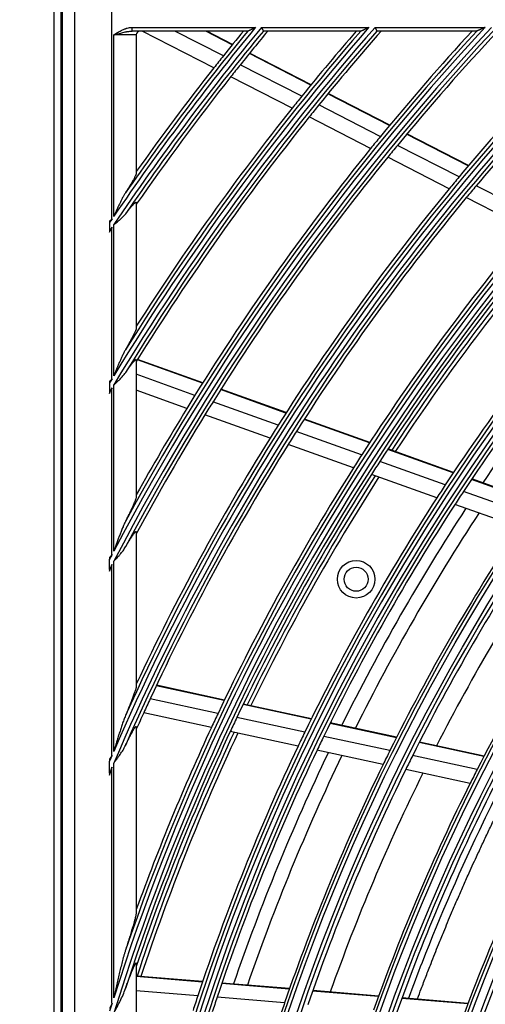
# Model space of a CAD drawing. Units: inches. Extents: x 0 to 8609, y 0 to 6140.
# Drawn here: x 1800 to 1862, y 3005 to 3136 of the extents above; entities that cross this region are included whole.
import ezdxf

# ---------------------------------------------------------------- set-up
doc = ezdxf.new("R2010")
doc.units = ezdxf.units.IN
doc.header["$MEASUREMENT"] = 0
doc.layers.add('LG-DIMENSION', color=7, linetype='Continuous')
doc.layers.add('LG-Product', color=3, linetype='Continuous')
doc.styles.add('LG-TEXT', font='arial_0.ttf')
doc.dimstyles.get("Standard").update_dxf_attribs({"dimtxt": 30, "dimasz": 25, "dimexe": 0.18, "dimexo": 0.0625, "dimgap": 5, "dimtad": 2, "dimtoh": 1, "dimdec": 0, "dimzin": 0, "dimdsep": 46, "dimtxsty": 'LG-TEXT', "dimcen": 0.09, "dimadec": 0, "dimazin": 0, "dimtfac": 1, "dimtdec": 0, "dimtix": 1, "dimtofl": 0, "dimtmove": 0, "dimatfit": 2, "dimfxl": 0.18, "dimtolj": 1, "dimtzin": 0, "dimarcsym": 0})

# ---------------------------------------------------------------- blocks, each defined once
blk = doc.blocks.new('*D2')
at = {"layer": 'Defpoints', "color": 0, "transparency": 16777216}
for p in [(1871.79, 3931.54), (1578.27, 2551.54), (1922.25, 2551.54)]:
    blk.add_point(p, dxfattribs=at)
at = {"layer": 'LG-DIMENSION', "color": 0, "lineweight": -2, "transparency": 16777216}
for p, q in [((1871.73, 3931.54), (1578.09, 3931.54)), ((1578.27, 3906.54), (1578.27, 2576.54)), ((1922.19, 2551.54), (1578.09, 2551.54))]:
    blk.add_line(p, q, dxfattribs=at)
at = {"layer": 'LG-DIMENSION', "color": 0, "transparency": 16777216}
for points in [[(1574.1, 3906.54), (1582.43, 3906.54), (1578.27, 3931.54)], [(1574.1, 2576.54), (1582.43, 2576.54), (1578.27, 2551.54)]]:
    blk.add_solid(points, dxfattribs=at)
at = {"layer": 'LG-DIMENSION', "color": 0, "transparency": 16777216, "insert": (1557.94, 3241.54), "char_height": 30, "attachment_point": 5, "rotation": 90, "style": 'LG-TEXT'}
blk.add_mtext('\\A1;1380', dxfattribs=at)

msp = doc.modelspace()

# ---------------------------------------------------------------- linework, layer by layer
at = {"layer": 'LG-Product'}
for p, q in [((1804.87, 3210.04), (1804.87, 2620.04)), ((1805.87, 2620.04), (1805.87, 3210.04)), ((1806, 3209.94), (1806, 2620.14)), ((1807.65, 3208.28), (1807.65, 2621.79)), ((1812.63, 3109.53), (1812.63, 3208.28)), ((1812.87, 3109.87), (1812.87, 3134.04)), ((1815.87, 3134.04), (1812.87, 3134.04)), ((1815.31, 3135.04), (1831.74, 3135.04)), ((1815.31, 3134.54), (1815.31, 3135.04)), ((1830.68, 3134.54), (1815.31, 3134.54)), ((1815.87, 3134.04), (1815.87, 3115.62)), ((1826.18, 3129.63), (1816.64, 3134.54)), ((1827.45, 3131.23), (1821.01, 3134.54)), ((1828.64, 3132.72), (1825.1, 3134.54)), ((1828.68, 3132.77), (1825.25, 3134.54)), ((1832.54, 3135.04), (1846.81, 3135.04)), ((1845.71, 3134.54), (1832.78, 3134.54)), ((1847.63, 3135.04), (1862.29, 3135.04)), ((1861.14, 3134.54), (1847.87, 3134.54)), ((1839.09, 3127.35), (1830.91, 3131.55)), ((1839.13, 3127.4), (1830.95, 3131.61)), ((1837.88, 3125.86), (1829.71, 3130.06)), ((1836.61, 3124.27), (1828.44, 3128.47)), ((1849.56, 3121.97), (1841.36, 3126.18)), ((1849.6, 3122.02), (1841.41, 3126.23)), ((1848.34, 3120.49), (1840.15, 3124.7)), ((1847.05, 3118.91), (1838.87, 3123.11)), ((1860.04, 3116.58), (1851.83, 3120.8)), ((1860.09, 3116.63), (1851.88, 3120.85)), ((1858.81, 3115.11), (1850.61, 3119.32)), ((1857.5, 3113.53), (1849.32, 3117.74)), ((1869.3, 3109.72), (1861.09, 3113.94)), ((1815.87, 3111.7), (1815.87, 3095)), ((1867.98, 3108.15), (1859.78, 3112.36)), ((1812.3, 3109.04), (1812.3, 3107.94)), ((1812.63, 3088.24), (1812.63, 3108.43)), ((1812.87, 3088.63), (1812.87, 3108.77)), ((1815.87, 3090.77), (1815.87, 3072.54)), ((1824.68, 3087.66), (1816.01, 3090.76)), ((1824.71, 3087.71), (1816.04, 3090.82)), ((1823.66, 3086.03), (1815.87, 3088.83)), ((1812.3, 3087.69), (1812.3, 3086.5)), ((1812.63, 3064.83), (1812.63, 3087.05)), ((1812.87, 3065.27), (1812.87, 3087.43)), ((1822.59, 3084.29), (1815.87, 3086.7)), ((1835.78, 3083.68), (1827.09, 3086.79)), ((1835.81, 3083.74), (1827.13, 3086.85)), ((1834.75, 3082.06), (1826.07, 3085.17)), ((1833.66, 3080.33), (1824.99, 3083.43)), ((1846.9, 3079.7), (1838.19, 3082.82)), ((1846.94, 3079.76), (1838.23, 3082.87)), ((1845.85, 3078.09), (1837.16, 3081.2)), ((1844.75, 3076.36), (1836.07, 3079.47)), ((1858.04, 3075.71), (1849.32, 3078.83)), ((1858.08, 3075.76), (1849.36, 3078.89)), ((1856.98, 3074.1), (1848.27, 3077.22)), ((1855.86, 3072.38), (1847.16, 3075.49)), ((1869.01, 3071.85), (1860.51, 3074.9)), ((1868.97, 3071.79), (1860.47, 3074.84)), ((1867.89, 3070.19), (1859.4, 3073.23)), ((1866.75, 3068.48), (1858.27, 3071.51)), ((1815.87, 3067.85), (1815.87, 3047.28)), ((1812.3, 3062.85), (1812.3, 3064.2)), ((1812.63, 3038.08), (1812.63, 3063.5)), ((1812.87, 3038.62), (1812.87, 3063.94)), ((1816.04, 3047.96), (1815.87, 3048)), ((1816.02, 3047.9), (1815.87, 3047.93)), ((1827.56, 3045.4), (1818.52, 3047.36)), ((1827.59, 3045.46), (1818.55, 3047.42)), ((1826.73, 3043.67), (1817.71, 3045.62)), ((1839.13, 3042.9), (1830.07, 3044.86)), ((1839.16, 3042.96), (1830.1, 3044.92)), ((1825.86, 3041.81), (1816.85, 3043.76)), ((1838.29, 3041.17), (1829.24, 3043.12)), ((1850.48, 3040.44), (1841.65, 3042.35)), ((1850.51, 3040.51), (1841.68, 3042.42)), ((1815.87, 3041.88), (1815.87, 3017.2)), ((1837.4, 3039.31), (1828.37, 3041.27)), ((1849.62, 3038.72), (1840.8, 3040.62)), ((1862.11, 3037.93), (1853.51, 3039.79)), ((1862.14, 3037.99), (1853.54, 3039.85)), ((1848.71, 3036.87), (1839.91, 3038.77)), ((1812.3, 3035.73), (1812.3, 3037.31)), ((1812.87, 3005.81), (1812.87, 3037.05)), ((1861.22, 3036.21), (1852.64, 3038.06)), ((1812.63, 3005.07), (1812.63, 3036.51)), ((1860.29, 3034.36), (1851.73, 3036.22)), ((1815.87, 3010.37), (1815.87, 2975.44)), ((1824.69, 3007.97), (1815.87, 3008.69)), ((1824.66, 3007.9), (1815.87, 3008.63)), ((1824.05, 3006.08), (1815.87, 3006.75)), ((1836.23, 3006.95), (1827.23, 3007.69)), ((1836.26, 3007.02), (1827.26, 3007.76)), ((1848.1, 3005.98), (1839.33, 3006.7)), ((1848.12, 3006.04), (1839.35, 3006.76)), ((1835.6, 3005.13), (1826.62, 3005.87)), ((1859.99, 3005), (1851.2, 3005.72)), ((1860.02, 3005.06), (1851.22, 3005.78))]:
    msp.add_line(p, q, dxfattribs=at)
for centre, radius in [((2098.87, 2915.04), 277.8), ((2098.87, 2915.04), 277.31), ((2098.87, 2915.04), 276.19), ((2098.87, 2915.04), 275.7), ((2098.87, 2915.04), 266.3), ((2098.87, 2915.04), 265.81), ((2098.87, 2915.04), 264.69), ((2098.87, 2915.04), 264.2), ((2098.87, 2915.04), 254.8), ((2098.87, 2915.04), 254.31), ((2098.87, 2915.04), 253.19), ((2098.87, 2915.04), 252.7), ((2098.87, 2915.04), 243.05), ((2098.87, 2915.04), 242.56), ((2098.87, 2915.04), 241.94), ((2098.87, 2915.04), 241.45), ((1845.12, 3061.54), 2.5), ((1845.12, 3061.54), 1.6)]:
    msp.add_circle(centre, radius, dxfattribs=at)
for centre, radius, start, end in [((2098.87, 2915.04), 287.94, 97.4399, 173.3429), ((2098.87, 2915.04), 288.56, 98.3259, 172.3644), ((2098.87, 2915.04), 287.45, 98.2935, 171.7065), ((2098.87, 2915.04), 289.05, 100.2527, 169.7473), ((2098.87, 2915.04), 345.44, 140.4415, 145.8863), ((2098.87, 2915.04), 346.06, 140.5258, 145.7357), ((2098.87, 2915.04), 333.94, 138.7917, 148.9189), ((2098.87, 2915.04), 334.56, 138.8842, 148.744), ((2098.87, 2915.04), 323.06, 137.0789, 152.287), ((2098.87, 2915.04), 299.44, 132.718, 162.7678), ((2098.87, 2915.04), 322.44, 136.9768, 152.4965), ((2098.87, 2915.04), 311.56, 135.0793, 156.6304), ((2098.87, 2915.04), 310.94, 134.9658, 156.895), ((2098.87, 2915.04), 300.06, 132.8455, 162.3918), ((2098.87, 2915.04), 323.55, 137.2802, 151.5348), ((2098.87, 2915.04), 321.95, 137.0152, 152.0677), ((2098.87, 2915.04), 312.05, 135.2984, 155.7141), ((2098.87, 2915.04), 310.45, 135.0037, 156.381), ((2098.87, 2915.04), 298.95, 132.7552, 162.0779), ((2098.87, 2915.04), 300.55, 133.086, 161.1523), ((2098.87, 2915.04), 344.95, 140.4803, 145.5472), ((2098.87, 2915.04), 346.55, 140.6994, 145.1612), ((2098.87, 2915.04), 335.05, 139.0706, 148.0959), ((2098.87, 2915.04), 333.45, 138.8304, 148.5429), ((1816.37, 3134.04), 0.5, 90, 180), ((2098.87, 2915.04), 347, 140.7604, 141.4616), ((2098.87, 2915.04), 344.5, 140.42, 141.3782), ((2098.87, 2915.04), 335.5, 139.1374, 141.0676), ((2098.87, 2915.04), 333, 138.7642, 140.9783), ((2098.87, 2915.04), 324, 137.3538, 140.6451), ((2098.87, 2915.04), 321.5, 136.9421, 140.5492), ((2098.87, 2915.04), 312.5, 135.3801, 140.1907), ((2098.87, 2915.04), 310, 134.9223, 140.0874), ((2098.87, 2915.04), 347, 141.4616, 141.7982), ((2098.87, 2915.04), 344.5, 141.3782, 141.7174), ((2098.87, 2915.04), 347, 141.7982, 144.643), ((2098.87, 2915.04), 344.5, 141.7174, 145.2333), ((2098.87, 2915.04), 335.5, 141.0676, 141.4163), ((2098.87, 2915.04), 333, 140.9783, 141.3297), ((2098.87, 2915.04), 335.5, 141.4163, 147.5134), ((2098.87, 2915.04), 333, 141.3297, 148.1953), ((2098.87, 2915.04), 324, 140.6451, 141.0066), ((2098.87, 2915.04), 324, 141.0066, 148.1451), ((2098.87, 2915.04), 321.5, 140.5492, 140.9136), ((2098.87, 2915.04), 321.5, 140.9136, 148.0492), ((2098.87, 2915.04), 312.5, 140.1907, 140.5662), ((2098.87, 2915.04), 312.5, 140.5662, 147.6907), ((2098.87, 2915.04), 310, 140.0874, 140.466), ((2098.87, 2915.04), 310, 140.466, 147.5874), ((2098.87, 2915.04), 346.06, 145.8038, 145.9016), ((2098.87, 2915.04), 345.44, 145.9547, 146.0531), ((2098.87, 2915.04), 301, 140.0913, 147.2007), ((2098.87, 2915.04), 298.5, 139.9831, 147.0891), ((2098.87, 2915.04), 298, 139.96, 146.682), ((2098.87, 2915.04), 297.5, 139.9371, 146.66), ((2098.87, 2915.04), 289.5, 139.5776, 146.6707), ((2098.87, 2915.04), 287, 139.4604, 146.5497), ((2098.87, 2915.04), 285.5, 139.3883, 146.0754), ((2098.87, 2915.04), 334.56, 148.8204, 148.9303), ((2098.87, 2915.04), 333.94, 148.9958, 149.1065), ((2098.87, 2915.04), 324, 148.1451, 148.5066), ((2098.87, 2915.04), 324, 148.5066, 150.8629), ((2098.87, 2915.04), 321.5, 148.0492, 148.4136), ((2098.87, 2915.04), 321.5, 148.4136, 151.6724), ((2098.87, 2915.04), 312.5, 147.6907, 148.0662), ((2098.87, 2915.04), 312.5, 148.0662, 154.9042), ((2098.87, 2915.04), 310, 147.5874, 147.966), ((2098.87, 2915.04), 310, 147.966, 155.0874), ((2098.87, 2915.04), 301, 147.2007, 147.5913), ((2098.87, 2915.04), 301, 147.5913, 154.7007), ((2098.87, 2915.04), 298.5, 147.0891, 147.4831), ((2098.87, 2915.04), 298.5, 147.4831, 154.5891), ((2098.87, 2915.04), 298, 147.4598, 154.1818), ((2098.87, 2915.04), 297.5, 147.4374, 154.1602), ((2098.87, 2915.04), 289.5, 146.6707, 147.0776), ((2098.87, 2915.04), 289.5, 147.0776, 154.1707), ((2098.87, 2915.04), 287, 146.5497, 146.9604), ((2098.87, 2915.04), 287, 146.9604, 154.0497), ((2098.87, 2915.04), 285.5, 146.8878, 153.5749), ((2098.87, 2915.04), 283.7, 146.8007, 153.4814), ((2098.87, 2915.04), 278.25, 146.5329, 153.6085), ((2098.87, 2915.04), 275.25, 146.3799, 153.4506), ((2098.87, 2915.04), 273, 146.2607, 152.9094), ((2098.87, 2915.04), 323.06, 152.3753, 152.5025), ((2098.87, 2915.04), 266.75, 145.927, 152.9831), ((2098.87, 2915.04), 322.44, 152.5856, 152.7139), ((2098.87, 2915.04), 310, 155.0874, 155.466), ((2098.87, 2915.04), 310, 155.466, 155.9097), ((2098.87, 2915.04), 301, 154.7007, 155.0913), ((2098.87, 2915.04), 298.5, 154.5891, 154.9831), ((2098.87, 2915.04), 301, 155.0913, 160.0851), ((2098.87, 2915.04), 298.5, 154.9831, 161.4549), ((2098.87, 2915.04), 298, 154.9596, 161.6816), ((2098.87, 2915.04), 297.5, 154.9376, 161.6581), ((2098.87, 2915.04), 289.5, 154.1707, 154.5776), ((2098.87, 2915.04), 287, 154.0497, 154.4604), ((2098.87, 2915.04), 289.5, 154.5776, 161.6707), ((2098.87, 2915.04), 287, 154.4604, 161.5497), ((2098.87, 2915.04), 285.5, 154.3872, 161.0744), ((2098.87, 2915.04), 278.25, 153.6085, 154.0329), ((2098.87, 2915.04), 311.56, 156.7378, 156.8928), ((2098.87, 2915.04), 283.7, 154.3019, 160.9825), ((2098.87, 2915.04), 278.25, 154.0329, 161.1085), ((2098.87, 2915.04), 275.25, 153.4506, 153.8799), ((2098.87, 2915.04), 310.94, 157.0038, 157.1608), ((2098.87, 2915.04), 275.25, 153.8799, 160.9506), ((2098.87, 2915.04), 273, 153.7609, 160.4096), ((2098.87, 2915.04), 266.75, 152.9831, 153.427), ((2098.87, 2915.04), 266.75, 153.427, 160.4831), ((2098.87, 2915.04), 263.75, 153.26, 160.3107), ((2098.87, 2915.04), 255.25, 152.7647, 159.7994), ((2098.87, 2915.04), 289.5, 161.6707, 162.0776), ((2098.87, 2915.04), 287, 161.5497, 161.9604), ((2098.87, 2915.04), 300.06, 162.5382, 162.7506), ((2098.87, 2915.04), 278.25, 161.1085, 161.5329)]:
    msp.add_arc(centre, radius, start, end, dxfattribs=at)
for points, knots in [([(1812.87, 3134.04), (1812.89, 3134.05), (1812.91, 3134.07), (1812.96, 3134.1), (1813.03, 3134.14), (1813.1, 3134.18), (1813.24, 3134.27), (1813.34, 3134.33), (1813.63, 3134.5), (1813.82, 3134.61), (1814.12, 3134.75), (1814.23, 3134.79), (1814.38, 3134.85), (1814.44, 3134.87), (1814.52, 3134.9), (1814.54, 3134.91), (1814.6, 3134.92), (1814.62, 3134.93), (1814.76, 3134.97), (1814.87, 3134.99), (1815.09, 3135.03), (1815.2, 3135.04), (1815.31, 3135.04)], [0, 0, 0, 0, 0.03125, 0.03125, 0.0625, 0.125, 0.125, 0.25, 0.25, 0.5, 0.5, 0.625, 0.625, 0.6875, 0.6875, 0.71875, 0.71875, 0.75, 0.75, 0.875, 0.875, 1, 1, 1, 1]), ([(1812.87, 3134.04), (1812.88, 3134.04), (1812.89, 3134.04), (1812.92, 3134.05), (1812.96, 3134.06), (1813.05, 3134.08), (1813.12, 3134.1), (1813.28, 3134.14), (1813.38, 3134.17), (1813.59, 3134.22), (1813.69, 3134.25), (1813.89, 3134.3), (1813.99, 3134.33), (1814.2, 3134.37), (1814.3, 3134.4), (1814.45, 3134.43), (1814.5, 3134.44), (1814.6, 3134.46), (1814.65, 3134.47), (1814.81, 3134.49), (1814.91, 3134.51), (1815.06, 3134.52), (1815.11, 3134.53), (1815.21, 3134.53), (1815.26, 3134.54), (1815.31, 3134.54)], [0, 0, 0, 0, 0.015625, 0.015625, 0.03125, 0.0625, 0.125, 0.125, 0.25, 0.25, 0.375, 0.375, 0.5, 0.5, 0.625, 0.625, 0.6875, 0.6875, 0.75, 0.75, 0.875, 0.875, 0.9375, 0.9375, 1, 1, 1, 1]), ([(1830.69, 3134.54), (1830.69, 3134.54), (1830.69, 3134.54), (1830.7, 3134.54), (1830.71, 3134.55), (1830.71, 3134.55), (1830.73, 3134.56), (1830.74, 3134.56), (1830.75, 3134.57), (1830.76, 3134.57), (1830.79, 3134.59), (1830.8, 3134.59), (1830.83, 3134.61), (1830.85, 3134.61), (1830.87, 3134.62), (1830.88, 3134.63), (1830.91, 3134.64), (1830.93, 3134.65), (1830.97, 3134.67), (1831, 3134.69), (1831.04, 3134.71), (1831.07, 3134.72), (1831.11, 3134.74), (1831.14, 3134.75), (1831.21, 3134.78), (1831.25, 3134.81), (1831.35, 3134.85), (1831.4, 3134.87), (1831.49, 3134.92), (1831.54, 3134.94), (1831.62, 3134.98), (1831.65, 3135), (1831.69, 3135.01), (1831.71, 3135.02), (1831.73, 3135.03), (1831.74, 3135.04)], [0, 0, 0, 0, 0.015625, 0.015625, 0.03125, 0.0625, 0.0625, 0.09375, 0.09375, 0.125, 0.125, 0.1875, 0.1875, 0.21875, 0.21875, 0.25, 0.25, 0.3125, 0.3125, 0.375, 0.375, 0.4375, 0.4375, 0.5, 0.5, 0.625, 0.625, 0.75, 0.75, 0.875, 0.875, 0.9375, 0.96875, 0.96875, 1, 1, 1, 1]), ([(1832.54, 3135.04), (1832.54, 3135.03), (1832.55, 3135.02), (1832.55, 3135.01), (1832.56, 3134.99), (1832.57, 3134.96), (1832.59, 3134.92), (1832.61, 3134.89), (1832.63, 3134.85), (1832.63, 3134.84), (1832.64, 3134.81), (1832.65, 3134.8), (1832.67, 3134.76), (1832.68, 3134.74), (1832.7, 3134.7), (1832.7, 3134.69), (1832.71, 3134.67), (1832.72, 3134.66), (1832.73, 3134.63), (1832.74, 3134.61), (1832.75, 3134.59), (1832.75, 3134.58), (1832.76, 3134.57), (1832.76, 3134.57), (1832.77, 3134.55), (1832.77, 3134.54), (1832.77, 3134.54)], [0, 0, 0, 0, 0.03125, 0.03125, 0.0625, 0.125, 0.125, 0.25, 0.25, 0.3125, 0.3125, 0.375, 0.375, 0.5, 0.5, 0.5625, 0.5625, 0.625, 0.625, 0.75, 0.75, 0.8125, 0.8125, 0.875, 0.875, 1, 1, 1, 1]), ([(1845.73, 3134.54), (1845.73, 3134.54), (1845.73, 3134.54), (1845.73, 3134.54), (1845.74, 3134.54), (1845.75, 3134.55), (1845.75, 3134.55), (1845.77, 3134.56), (1845.77, 3134.56), (1845.79, 3134.57), (1845.8, 3134.57), (1845.83, 3134.59), (1845.85, 3134.6), (1845.88, 3134.61), (1845.89, 3134.61), (1845.91, 3134.62), (1845.92, 3134.63), (1845.96, 3134.64), (1845.98, 3134.65), (1846.02, 3134.68), (1846.05, 3134.69), (1846.09, 3134.71), (1846.12, 3134.72), (1846.17, 3134.74), (1846.19, 3134.75), (1846.26, 3134.79), (1846.31, 3134.81), (1846.41, 3134.85), (1846.46, 3134.88), (1846.56, 3134.92), (1846.61, 3134.94), (1846.69, 3134.98), (1846.73, 3135), (1846.76, 3135.01), (1846.79, 3135.02), (1846.8, 3135.03), (1846.81, 3135.04)], [0, 0, 0, 0, 0.015625, 0.015625, 0.03125, 0.03125, 0.0625, 0.0625, 0.09375, 0.09375, 0.125, 0.125, 0.1875, 0.1875, 0.21875, 0.21875, 0.25, 0.25, 0.3125, 0.3125, 0.375, 0.375, 0.4375, 0.4375, 0.5, 0.5, 0.625, 0.625, 0.75, 0.75, 0.875, 0.875, 0.9375, 0.96875, 0.96875, 1, 1, 1, 1]), ([(1847.63, 3135.04), (1847.64, 3135.03), (1847.64, 3135.02), (1847.65, 3135.01), (1847.66, 3134.99), (1847.67, 3134.96), (1847.69, 3134.92), (1847.7, 3134.89), (1847.72, 3134.85), (1847.72, 3134.84), (1847.74, 3134.81), (1847.74, 3134.8), (1847.76, 3134.76), (1847.77, 3134.74), (1847.79, 3134.7), (1847.79, 3134.69), (1847.8, 3134.67), (1847.81, 3134.66), (1847.82, 3134.63), (1847.83, 3134.61), (1847.84, 3134.59), (1847.84, 3134.58), (1847.85, 3134.57), (1847.85, 3134.57), (1847.85, 3134.55), (1847.86, 3134.54), (1847.86, 3134.54)], [0, 0, 0, 0, 0.03125, 0.03125, 0.0625, 0.125, 0.125, 0.25, 0.25, 0.3125, 0.3125, 0.375, 0.375, 0.5, 0.5, 0.5625, 0.5625, 0.625, 0.625, 0.75, 0.75, 0.8125, 0.8125, 0.875, 0.875, 1, 1, 1, 1]), ([(1862.29, 3135.04), (1862.28, 3135.03), (1862.27, 3135.02), (1862.24, 3135.01), (1862.2, 3135), (1862.16, 3134.98), (1862.08, 3134.94), (1862.03, 3134.92), (1861.93, 3134.88), (1861.88, 3134.85), (1861.77, 3134.81), (1861.72, 3134.79), (1861.64, 3134.75), (1861.62, 3134.74), (1861.57, 3134.72), (1861.54, 3134.71), (1861.49, 3134.69), (1861.47, 3134.68), (1861.42, 3134.66), (1861.4, 3134.65), (1861.35, 3134.63), (1861.33, 3134.62), (1861.3, 3134.6), (1861.29, 3134.6), (1861.26, 3134.59), (1861.25, 3134.58), (1861.23, 3134.57), (1861.21, 3134.56), (1861.18, 3134.55), (1861.18, 3134.55), (1861.16, 3134.54), (1861.16, 3134.54), (1861.16, 3134.54)], [0, 0, 0, 0, 0.03125, 0.03125, 0.0625, 0.125, 0.125, 0.25, 0.25, 0.375, 0.375, 0.5, 0.5, 0.5625, 0.5625, 0.625, 0.625, 0.6875, 0.6875, 0.75, 0.75, 0.8125, 0.8125, 0.84375, 0.84375, 0.875, 0.875, 0.9375, 0.9375, 0.96875, 0.96875, 1, 1, 1, 1]), ([(1815.87, 3115.62), (1815.87, 3115.6), (1815.86, 3115.58), (1815.85, 3115.52), (1815.84, 3115.49), (1815.81, 3115.42), (1815.8, 3115.39), (1815.78, 3115.33), (1815.77, 3115.32), (1815.76, 3115.3), (1815.76, 3115.29), (1815.74, 3115.26), (1815.73, 3115.23), (1815.7, 3115.17), (1815.67, 3115.12), (1815.62, 3115.02), (1815.59, 3114.96), (1815.54, 3114.86), (1815.51, 3114.8), (1815.46, 3114.71), (1815.44, 3114.69), (1815.41, 3114.63), (1815.39, 3114.6), (1815.31, 3114.45), (1815.24, 3114.33), (1815.09, 3114.08), (1815.01, 3113.95), (1814.85, 3113.69), (1814.77, 3113.56), (1814.64, 3113.35), (1814.6, 3113.29), (1814.51, 3113.15), (1814.47, 3113.08), (1814.43, 3113.01)], [0, 0, 0, 0, 0.0625, 0.0625, 0.125, 0.125, 0.1875, 0.1875, 0.203125, 0.203125, 0.21875, 0.21875, 0.25, 0.25, 0.3125, 0.3125, 0.375, 0.375, 0.4375, 0.4375, 0.46875, 0.46875, 0.5, 0.5, 0.625, 0.625, 0.75, 0.75, 0.875, 0.875, 0.9375, 0.9375, 1, 1, 1, 1]), ([(1814.43, 3113.01), (1814.39, 3112.95), (1814.35, 3112.89), (1814.28, 3112.77), (1814.24, 3112.71), (1814.17, 3112.58), (1814.14, 3112.52), (1814.07, 3112.39), (1814.03, 3112.33), (1813.93, 3112.13), (1813.87, 3112), (1813.74, 3111.74), (1813.67, 3111.61), (1813.55, 3111.34), (1813.48, 3111.21), (1813.36, 3110.94), (1813.3, 3110.81), (1813.17, 3110.54), (1813.11, 3110.41), (1813.02, 3110.21), (1812.99, 3110.14), (1812.93, 3110.01), (1812.9, 3109.94), (1812.87, 3109.87)], [0, 0, 0, 0, 0.0625, 0.0625, 0.125, 0.125, 0.1875, 0.1875, 0.25, 0.25, 0.375, 0.375, 0.5, 0.5, 0.625, 0.625, 0.75, 0.75, 0.875, 0.875, 0.9375, 0.9375, 1, 1, 1, 1]), ([(1814.43, 3110.18), (1814.51, 3110.29), (1814.6, 3110.4), (1814.76, 3110.62), (1814.84, 3110.72), (1815, 3110.92), (1815.08, 3111.02), (1815.18, 3111.13), (1815.2, 3111.15), (1815.24, 3111.2), (1815.25, 3111.22), (1815.31, 3111.28), (1815.35, 3111.32), (1815.42, 3111.4), (1815.45, 3111.44), (1815.52, 3111.51), (1815.55, 3111.54), (1815.59, 3111.58), (1815.61, 3111.6), (1815.63, 3111.62), (1815.65, 3111.63), (1815.69, 3111.67), (1815.71, 3111.69), (1815.75, 3111.72), (1815.77, 3111.73), (1815.79, 3111.74), (1815.8, 3111.74), (1815.81, 3111.75), (1815.81, 3111.75), (1815.82, 3111.75), (1815.83, 3111.75), (1815.85, 3111.75), (1815.87, 3111.73), (1815.87, 3111.7)], [0, 0, 0, 0, 0.125, 0.125, 0.25, 0.25, 0.375, 0.375, 0.40625, 0.40625, 0.4375, 0.4375, 0.5, 0.5, 0.5625, 0.5625, 0.625, 0.625, 0.65625, 0.65625, 0.6875, 0.6875, 0.75, 0.75, 0.8125, 0.8125, 0.828125, 0.828125, 0.84375, 0.84375, 0.875, 0.875, 1, 1, 1, 1]), ([(1812.63, 3109.53), (1812.61, 3109.51), (1812.58, 3109.48), (1812.52, 3109.43), (1812.44, 3109.35), (1812.36, 3109.28), (1812.3, 3109.23)], [0, 0, 0, 0, 0.25, 0.25, 0.5, 1, 1, 1, 1]), ([(1812.87, 3108.77), (1812.88, 3108.79), (1812.9, 3108.8), (1812.94, 3108.83), (1812.99, 3108.87), (1813.12, 3108.96), (1813.3, 3109.1), (1813.44, 3109.21), (1813.54, 3109.29), (1813.58, 3109.32), (1813.65, 3109.38), (1813.68, 3109.41), (1813.85, 3109.55), (1813.97, 3109.67), (1814.21, 3109.92), (1814.32, 3110.05), (1814.43, 3110.18)], [0, 0, 0, 0, 0.03125, 0.03125, 0.0625, 0.125, 0.25, 0.375, 0.375, 0.4375, 0.4375, 0.5, 0.5, 0.75, 0.75, 1, 1, 1, 1]), ([(1815.87, 3095), (1815.87, 3094.98), (1815.86, 3094.95), (1815.85, 3094.89), (1815.84, 3094.86), (1815.82, 3094.8), (1815.81, 3094.78), (1815.8, 3094.74), (1815.79, 3094.73), (1815.78, 3094.71), (1815.78, 3094.7), (1815.75, 3094.64), (1815.73, 3094.59), (1815.69, 3094.48), (1815.66, 3094.43), (1815.61, 3094.32), (1815.58, 3094.26), (1815.54, 3094.17), (1815.52, 3094.13), (1815.49, 3094.07), (1815.48, 3094.04), (1815.43, 3093.95), (1815.39, 3093.88), (1815.29, 3093.69), (1815.22, 3093.55), (1815.08, 3093.28), (1815, 3093.14), (1814.88, 3092.92), (1814.84, 3092.85), (1814.76, 3092.7), (1814.72, 3092.63), (1814.6, 3092.41), (1814.51, 3092.26), (1814.43, 3092.11)], [0, 0, 0, 0, 0.0625, 0.0625, 0.125, 0.125, 0.15625, 0.15625, 0.171875, 0.171875, 0.1875, 0.1875, 0.25, 0.25, 0.3125, 0.3125, 0.375, 0.375, 0.40625, 0.40625, 0.4375, 0.4375, 0.5, 0.5, 0.625, 0.625, 0.75, 0.75, 0.8125, 0.8125, 0.875, 0.875, 1, 1, 1, 1]), ([(1814.43, 3092.11), (1814.39, 3092.05), (1814.35, 3091.98), (1814.28, 3091.84), (1814.24, 3091.77), (1814.17, 3091.63), (1814.14, 3091.56), (1814.07, 3091.42), (1814.03, 3091.34), (1813.93, 3091.13), (1813.87, 3090.98), (1813.74, 3090.69), (1813.67, 3090.55), (1813.54, 3090.25), (1813.48, 3090.11), (1813.36, 3089.81), (1813.3, 3089.67), (1813.17, 3089.37), (1813.11, 3089.22), (1813.02, 3089), (1812.99, 3088.92), (1812.93, 3088.77), (1812.9, 3088.7), (1812.87, 3088.63)], [0, 0, 0, 0, 0.0625, 0.0625, 0.125, 0.125, 0.1875, 0.1875, 0.25, 0.25, 0.375, 0.375, 0.5, 0.5, 0.625, 0.625, 0.75, 0.75, 0.875, 0.875, 0.9375, 0.9375, 1, 1, 1, 1]), ([(1814.43, 3089.05), (1814.51, 3089.17), (1814.59, 3089.29), (1814.75, 3089.52), (1814.83, 3089.64), (1814.99, 3089.86), (1815.07, 3089.96), (1815.16, 3090.09), (1815.18, 3090.12), (1815.22, 3090.17), (1815.24, 3090.19), (1815.29, 3090.26), (1815.33, 3090.31), (1815.4, 3090.4), (1815.43, 3090.44), (1815.48, 3090.5), (1815.5, 3090.52), (1815.52, 3090.55), (1815.53, 3090.56), (1815.55, 3090.58), (1815.59, 3090.62), (1815.62, 3090.66), (1815.68, 3090.72), (1815.7, 3090.74), (1815.73, 3090.77), (1815.75, 3090.78), (1815.77, 3090.79), (1815.78, 3090.8), (1815.8, 3090.82), (1815.83, 3090.83), (1815.85, 3090.82), (1815.86, 3090.81), (1815.86, 3090.81), (1815.86, 3090.8), (1815.86, 3090.79), (1815.87, 3090.78), (1815.87, 3090.77)], [0, 0, 0, 0, 0.125, 0.125, 0.25, 0.25, 0.375, 0.375, 0.40625, 0.40625, 0.4375, 0.4375, 0.5, 0.5, 0.5625, 0.5625, 0.59375, 0.59375, 0.609375, 0.609375, 0.625, 0.6875, 0.6875, 0.75, 0.75, 0.78125, 0.78125, 0.8125, 0.8125, 0.875, 0.9375, 0.9375, 0.953125, 0.953125, 0.96875, 1, 1, 1, 1]), ([(1812.63, 3088.24), (1812.58, 3088.19), (1812.52, 3088.13), (1812.41, 3088.01), (1812.36, 3087.96), (1812.3, 3087.9)], [0, 0, 0, 0, 0.5, 0.5, 1, 1, 1, 1]), ([(1812.87, 3087.43), (1812.88, 3087.45), (1812.9, 3087.46), (1812.94, 3087.5), (1812.99, 3087.54), (1813.12, 3087.65), (1813.3, 3087.81), (1813.44, 3087.94), (1813.55, 3088.04), (1813.58, 3088.07), (1813.65, 3088.14), (1813.68, 3088.17), (1813.85, 3088.34), (1813.98, 3088.47), (1814.21, 3088.75), (1814.32, 3088.9), (1814.43, 3089.05)], [0, 0, 0, 0, 0.03125, 0.03125, 0.0625, 0.125, 0.25, 0.375, 0.375, 0.4375, 0.4375, 0.5, 0.5, 0.75, 0.75, 1, 1, 1, 1]), ([(1815.87, 3072.54), (1815.87, 3072.51), (1815.86, 3072.48), (1815.84, 3072.41), (1815.83, 3072.36), (1815.81, 3072.3), (1815.81, 3072.29), (1815.8, 3072.27), (1815.8, 3072.25), (1815.79, 3072.21), (1815.78, 3072.19), (1815.75, 3072.1), (1815.72, 3072.05), (1815.68, 3071.92), (1815.65, 3071.86), (1815.61, 3071.76), (1815.59, 3071.73), (1815.57, 3071.66), (1815.55, 3071.62), (1815.51, 3071.52), (1815.47, 3071.45), (1815.41, 3071.3), (1815.38, 3071.23), (1815.28, 3071.01), (1815.21, 3070.86), (1815.1, 3070.62), (1815.06, 3070.55), (1815, 3070.43), (1814.98, 3070.39), (1814.95, 3070.31), (1814.93, 3070.27), (1814.83, 3070.07), (1814.75, 3069.91), (1814.59, 3069.58), (1814.51, 3069.42), (1814.43, 3069.25)], [0, 0, 0, 0, 0.0625, 0.0625, 0.125, 0.125, 0.140625, 0.140625, 0.15625, 0.15625, 0.1875, 0.1875, 0.25, 0.25, 0.3125, 0.3125, 0.34375, 0.34375, 0.375, 0.375, 0.4375, 0.4375, 0.5, 0.5, 0.625, 0.625, 0.6875, 0.6875, 0.71875, 0.71875, 0.75, 0.75, 0.875, 0.875, 1, 1, 1, 1]), ([(1814.43, 3069.25), (1814.39, 3069.17), (1814.35, 3069.09), (1814.28, 3068.93), (1814.24, 3068.85), (1814.19, 3068.73), (1814.17, 3068.69), (1814.13, 3068.61), (1814.08, 3068.49), (1814.03, 3068.37), (1813.93, 3068.12), (1813.86, 3067.95), (1813.73, 3067.62), (1813.67, 3067.46), (1813.54, 3067.12), (1813.48, 3066.96), (1813.35, 3066.62), (1813.29, 3066.45), (1813.17, 3066.12), (1813.11, 3065.95), (1812.99, 3065.61), (1812.93, 3065.44), (1812.87, 3065.27)], [0, 0, 0, 0, 0.0625, 0.0625, 0.125, 0.125, 0.15625, 0.15625, 0.1875, 0.25, 0.25, 0.375, 0.375, 0.5, 0.5, 0.625, 0.625, 0.75, 0.75, 0.875, 0.875, 1, 1, 1, 1]), ([(1814.43, 3065.84), (1814.5, 3065.98), (1814.58, 3066.11), (1814.74, 3066.37), (1814.81, 3066.5), (1814.97, 3066.75), (1815.04, 3066.87), (1815.15, 3067.04), (1815.19, 3067.1), (1815.24, 3067.18), (1815.26, 3067.21), (1815.3, 3067.26), (1815.32, 3067.29), (1815.37, 3067.37), (1815.4, 3067.42), (1815.47, 3067.52), (1815.51, 3067.56), (1815.55, 3067.62), (1815.55, 3067.63), (1815.57, 3067.65), (1815.58, 3067.66), (1815.6, 3067.69), (1815.61, 3067.71), (1815.66, 3067.76), (1815.68, 3067.79), (1815.72, 3067.83), (1815.73, 3067.84), (1815.75, 3067.86), (1815.76, 3067.86), (1815.77, 3067.87), (1815.77, 3067.88), (1815.8, 3067.9), (1815.81, 3067.91), (1815.83, 3067.91), (1815.84, 3067.91), (1815.85, 3067.91), (1815.85, 3067.9), (1815.85, 3067.9), (1815.86, 3067.89), (1815.87, 3067.88), (1815.87, 3067.85)], [0, 0, 0, 0, 0.125, 0.125, 0.25, 0.25, 0.375, 0.375, 0.4375, 0.4375, 0.46875, 0.46875, 0.5, 0.5, 0.5625, 0.5625, 0.625, 0.625, 0.640625, 0.640625, 0.65625, 0.65625, 0.6875, 0.6875, 0.75, 0.75, 0.78125, 0.78125, 0.796875, 0.796875, 0.8125, 0.8125, 0.875, 0.875, 0.90625, 0.921875, 0.921875, 0.9375, 0.9375, 1, 1, 1, 1]), ([(1812.87, 3063.94), (1812.88, 3063.96), (1812.9, 3063.98), (1812.94, 3064.02), (1812.99, 3064.07), (1813.12, 3064.21), (1813.3, 3064.4), (1813.44, 3064.55), (1813.55, 3064.66), (1813.58, 3064.7), (1813.65, 3064.78), (1813.68, 3064.82), (1813.85, 3065.02), (1813.98, 3065.18), (1814.22, 3065.5), (1814.33, 3065.67), (1814.43, 3065.84)], [0, 0, 0, 0, 0.03125, 0.03125, 0.0625, 0.125, 0.25, 0.375, 0.375, 0.4375, 0.4375, 0.5, 0.5, 0.75, 0.75, 1, 1, 1, 1]), ([(1812.3, 3062.85), (1812.3, 3062.82), (1812.3, 3062.78), (1812.3, 3062.7), (1812.3, 3062.66), (1812.3, 3062.63)], [0, 0, 0, 0, 0.5, 0.5, 1, 1, 1, 1]), ([(1815.87, 3047.28), (1815.87, 3047.27), (1815.86, 3047.25), (1815.86, 3047.21), (1815.86, 3047.19), (1815.85, 3047.14), (1815.84, 3047.11), (1815.83, 3047.06), (1815.82, 3047.03), (1815.79, 3046.94), (1815.78, 3046.87), (1815.73, 3046.74), (1815.71, 3046.66), (1815.67, 3046.55), (1815.66, 3046.51), (1815.63, 3046.43), (1815.62, 3046.39), (1815.57, 3046.27), (1815.54, 3046.19), (1815.48, 3046.02), (1815.45, 3045.94), (1815.39, 3045.77), (1815.35, 3045.68), (1815.25, 3045.42), (1815.18, 3045.24), (1815.08, 3044.97), (1815.04, 3044.88), (1814.96, 3044.69), (1814.93, 3044.6), (1814.81, 3044.32), (1814.74, 3044.14), (1814.58, 3043.76), (1814.51, 3043.57), (1814.43, 3043.38)], [0, 0, 0, 0, 0.03125, 0.03125, 0.0625, 0.0625, 0.09375, 0.09375, 0.125, 0.125, 0.1875, 0.1875, 0.25, 0.25, 0.28125, 0.28125, 0.3125, 0.3125, 0.375, 0.375, 0.4375, 0.4375, 0.5, 0.5, 0.625, 0.625, 0.6875, 0.6875, 0.75, 0.75, 0.875, 0.875, 1, 1, 1, 1]), ([(1814.43, 3043.38), (1814.39, 3043.29), (1814.35, 3043.19), (1814.27, 3043), (1814.24, 3042.9), (1814.13, 3042.61), (1814.06, 3042.41), (1813.93, 3042.02), (1813.86, 3041.82), (1813.73, 3041.42), (1813.67, 3041.23), (1813.54, 3040.83), (1813.48, 3040.63), (1813.35, 3040.23), (1813.29, 3040.03), (1813.17, 3039.63), (1813.11, 3039.42), (1813.02, 3039.12), (1812.99, 3039.02), (1812.93, 3038.82), (1812.9, 3038.72), (1812.87, 3038.62)], [0, 0, 0, 0, 0.0625, 0.0625, 0.125, 0.125, 0.25, 0.25, 0.375, 0.375, 0.5, 0.5, 0.625, 0.625, 0.75, 0.75, 0.875, 0.875, 0.9375, 0.9375, 1, 1, 1, 1]), ([(1814.43, 3039.42), (1814.5, 3039.57), (1814.57, 3039.72), (1814.72, 3040.02), (1814.79, 3040.17), (1814.94, 3040.46), (1815.01, 3040.61), (1815.1, 3040.78), (1815.12, 3040.81), (1815.16, 3040.88), (1815.18, 3040.92), (1815.23, 3041.02), (1815.27, 3041.08), (1815.34, 3041.21), (1815.37, 3041.28), (1815.42, 3041.37), (1815.44, 3041.4), (1815.47, 3041.45), (1815.49, 3041.48), (1815.54, 3041.56), (1815.57, 3041.62), (1815.62, 3041.69), (1815.63, 3041.71), (1815.66, 3041.75), (1815.67, 3041.77), (1815.72, 3041.83), (1815.74, 3041.86), (1815.77, 3041.9), (1815.78, 3041.91), (1815.8, 3041.92), (1815.8, 3041.92), (1815.81, 3041.93), (1815.82, 3041.93), (1815.83, 3041.94), (1815.85, 3041.94), (1815.86, 3041.93), (1815.86, 3041.93), (1815.86, 3041.92), (1815.86, 3041.91), (1815.86, 3041.9), (1815.87, 3041.89), (1815.87, 3041.88)], [0, 0, 0, 0, 0.125, 0.125, 0.25, 0.25, 0.375, 0.375, 0.40625, 0.40625, 0.4375, 0.4375, 0.5, 0.5, 0.5625, 0.5625, 0.59375, 0.59375, 0.625, 0.625, 0.6875, 0.6875, 0.71875, 0.71875, 0.75, 0.75, 0.8125, 0.8125, 0.84375, 0.84375, 0.859375, 0.859375, 0.875, 0.875, 0.9375, 0.9375, 0.953125, 0.953125, 0.96875, 0.96875, 1, 1, 1, 1]), ([(1812.87, 3037.05), (1812.9, 3037.1), (1812.94, 3037.15), (1813.01, 3037.25), (1813.05, 3037.29), (1813.16, 3037.44), (1813.23, 3037.53), (1813.34, 3037.68), (1813.37, 3037.73), (1813.45, 3037.82), (1813.48, 3037.87), (1813.59, 3038.02), (1813.65, 3038.11), (1813.85, 3038.41), (1813.98, 3038.6), (1814.22, 3039), (1814.33, 3039.21), (1814.43, 3039.42)], [0, 0, 0, 0, 0.0625, 0.0625, 0.125, 0.125, 0.25, 0.25, 0.3125, 0.3125, 0.375, 0.375, 0.5, 0.5, 0.75, 0.75, 1, 1, 1, 1]), ([(1812.3, 3037.57), (1812.3, 3037.53), (1812.3, 3037.49), (1812.3, 3037.4), (1812.3, 3037.35), (1812.3, 3037.31)], [0, 0, 0, 0, 0.5, 0.5, 1, 1, 1, 1]), ([(1812.3, 3035.73), (1812.3, 3035.68), (1812.3, 3035.64), (1812.3, 3035.55), (1812.3, 3035.5), (1812.3, 3035.46)], [0, 0, 0, 0, 0.5, 0.5, 1, 1, 1, 1]), ([(1864.18, 3033.55), (1863.45, 3032.11), (1859.71, 3024.54), (1855.67, 3015.26), (1852.67, 3007.33), (1852.08, 3005.74)], [0, 0, 0, 0, 0.159348, 0.831843, 1, 1, 1, 1]), ([(1853.3, 3005.68), (1853.46, 3006.12), (1853.83, 3007.12), (1854.43, 3008.69), (1855.19, 3010.66), (1855.97, 3012.63), (1856.89, 3014.87), (1857.7, 3016.83), (1858.54, 3018.78), (1859.27, 3020.45), (1860.13, 3022.39), (1861.01, 3024.32), (1861.91, 3026.25), (1862.69, 3027.9), (1863.48, 3029.54), (1864.29, 3031.18), (1864.92, 3032.44), (1865.28, 3033.16), (1865.36, 3033.33)], [0, 0, 0, 0, 0.046551, 0.10685, 0.167149, 0.257598, 0.317897, 0.408345, 0.468644, 0.528944, 0.589243, 0.679691, 0.73999, 0.800289, 0.860589, 0.920888, 0.981187, 1, 1, 1, 1]), ([(1815.87, 3017.2), (1815.87, 3017.17), (1815.86, 3017.15), (1815.86, 3017.09), (1815.85, 3017.06), (1815.84, 3016.98), (1815.83, 3016.95), (1815.82, 3016.89), (1815.82, 3016.87), (1815.81, 3016.82), (1815.8, 3016.8), (1815.79, 3016.74), (1815.78, 3016.69), (1815.76, 3016.6), (1815.75, 3016.55), (1815.71, 3016.41), (1815.68, 3016.31), (1815.65, 3016.18), (1815.64, 3016.15), (1815.63, 3016.1), (1815.61, 3016.02), (1815.58, 3015.95), (1815.54, 3015.79), (1815.51, 3015.68), (1815.45, 3015.46), (1815.42, 3015.35), (1815.35, 3015.13), (1815.32, 3015.02), (1815.22, 3014.69), (1815.15, 3014.46), (1815.05, 3014.12), (1815.01, 3014), (1814.94, 3013.77), (1814.9, 3013.66), (1814.79, 3013.31), (1814.72, 3013.07), (1814.57, 3012.6), (1814.5, 3012.37), (1814.43, 3012.13)], [0, 0, 0, 0, 0.03125, 0.03125, 0.0625, 0.0625, 0.09375, 0.09375, 0.109375, 0.109375, 0.125, 0.125, 0.15625, 0.15625, 0.1875, 0.1875, 0.25, 0.25, 0.265625, 0.265625, 0.28125, 0.3125, 0.3125, 0.375, 0.375, 0.4375, 0.4375, 0.5, 0.5, 0.625, 0.625, 0.6875, 0.6875, 0.75, 0.75, 0.875, 0.875, 1, 1, 1, 1]), ([(1814.43, 3012.13), (1814.41, 3012.07), (1814.39, 3012), (1814.35, 3011.87), (1814.33, 3011.81), (1814.27, 3011.62), (1814.23, 3011.49), (1814.12, 3011.1), (1814.05, 3010.83), (1813.92, 3010.31), (1813.85, 3010.05), (1813.72, 3009.52), (1813.66, 3009.26), (1813.53, 3008.73), (1813.47, 3008.46), (1813.35, 3007.93), (1813.28, 3007.67), (1813.16, 3007.14), (1813.1, 3006.87), (1813.01, 3006.47), (1812.98, 3006.34), (1812.92, 3006.07), (1812.89, 3005.94), (1812.87, 3005.81)], [0, 0, 0, 0, 0.03125, 0.03125, 0.0625, 0.0625, 0.125, 0.125, 0.25, 0.25, 0.375, 0.375, 0.5, 0.5, 0.625, 0.625, 0.75, 0.75, 0.875, 0.875, 0.9375, 0.9375, 1, 1, 1, 1]), ([(1814.43, 3007.03), (1814.49, 3007.22), (1814.56, 3007.41), (1814.69, 3007.78), (1814.76, 3007.96), (1814.9, 3008.33), (1814.96, 3008.51), (1815.07, 3008.77), (1815.1, 3008.86), (1815.17, 3009.04), (1815.2, 3009.12), (1815.27, 3009.29), (1815.3, 3009.38), (1815.36, 3009.5), (1815.37, 3009.54), (1815.41, 3009.63), (1815.42, 3009.67), (1815.48, 3009.79), (1815.51, 3009.86), (1815.56, 3009.97), (1815.58, 3010.01), (1815.6, 3010.06), (1815.61, 3010.08), (1815.62, 3010.11), (1815.63, 3010.13), (1815.66, 3010.18), (1815.67, 3010.21), (1815.7, 3010.26), (1815.72, 3010.29), (1815.74, 3010.32), (1815.74, 3010.33), (1815.76, 3010.36), (1815.76, 3010.37), (1815.78, 3010.39), (1815.79, 3010.41), (1815.81, 3010.42), (1815.81, 3010.43), (1815.82, 3010.44), (1815.83, 3010.44), (1815.84, 3010.44), (1815.84, 3010.44), (1815.85, 3010.44), (1815.85, 3010.43), (1815.86, 3010.43), (1815.86, 3010.42), (1815.86, 3010.4), (1815.87, 3010.39), (1815.87, 3010.37)], [0, 0, 0, 0, 0.125, 0.125, 0.25, 0.25, 0.375, 0.375, 0.4375, 0.4375, 0.5, 0.5, 0.5625, 0.5625, 0.59375, 0.59375, 0.625, 0.625, 0.6875, 0.6875, 0.71875, 0.71875, 0.734375, 0.734375, 0.75, 0.75, 0.78125, 0.78125, 0.8125, 0.8125, 0.828125, 0.828125, 0.84375, 0.84375, 0.875, 0.875, 0.890625, 0.890625, 0.90625, 0.90625, 0.9375, 0.9375, 0.953125, 0.953125, 0.96875, 0.96875, 1, 1, 1, 1]), ([(1812.87, 3003.74), (1812.9, 3003.81), (1812.94, 3003.88), (1813.01, 3004.01), (1813.05, 3004.08), (1813.16, 3004.28), (1813.23, 3004.42), (1813.34, 3004.62), (1813.37, 3004.69), (1813.45, 3004.83), (1813.48, 3004.89), (1813.58, 3005.1), (1813.65, 3005.23), (1813.85, 3005.64), (1813.98, 3005.91), (1814.22, 3006.47), (1814.33, 3006.75), (1814.43, 3007.03)], [0, 0, 0, 0, 0.0625, 0.0625, 0.125, 0.125, 0.25, 0.25, 0.3125, 0.3125, 0.375, 0.375, 0.5, 0.5, 0.75, 0.75, 1, 1, 1, 1])]:
    msp.add_open_spline(points, degree=3, knots=knots, dxfattribs=at)
for points in [[(1830.68, 3134.54), (1830.68, 3134.54), (1830.68, 3134.54), (1830.69, 3134.54)], [(1832.77, 3134.54), (1832.77, 3134.54), (1832.78, 3134.54), (1832.78, 3134.54)], [(1845.71, 3134.54), (1845.72, 3134.54), (1845.72, 3134.54), (1845.73, 3134.54)], [(1847.86, 3134.54), (1847.86, 3134.54), (1847.86, 3134.54), (1847.87, 3134.54)], [(1861.16, 3134.54), (1861.15, 3134.54), (1861.15, 3134.54), (1861.14, 3134.54)], [(1815.87, 3115.83), (1815.87, 3115.76), (1815.87, 3115.69), (1815.87, 3115.62)], [(1812.3, 3109.23), (1812.3, 3109.17), (1812.3, 3109.1), (1812.3, 3109.04)], [(1812.3, 3107.75), (1812.41, 3107.98), (1812.52, 3108.2), (1812.63, 3108.43)], [(1812.3, 3107.94), (1812.3, 3107.88), (1812.3, 3107.81), (1812.3, 3107.75)], [(1815.87, 3095.23), (1815.87, 3095.16), (1815.87, 3095.08), (1815.87, 3095)], [(1815.87, 3090.77), (1815.87, 3090.69), (1815.87, 3090.61), (1815.87, 3090.54)], [(1812.3, 3087.9), (1812.3, 3087.83), (1812.3, 3087.76), (1812.3, 3087.69)], [(1812.3, 3086.29), (1812.41, 3086.54), (1812.52, 3086.8), (1812.63, 3087.05)], [(1812.3, 3086.5), (1812.3, 3086.43), (1812.3, 3086.36), (1812.3, 3086.29)], [(1815.87, 3072.79), (1815.87, 3072.71), (1815.87, 3072.62), (1815.87, 3072.54)], [(1815.87, 3067.85), (1815.87, 3067.77), (1815.87, 3067.68), (1815.87, 3067.59)], [(1812.63, 3064.83), (1812.52, 3064.69), (1812.41, 3064.56), (1812.3, 3064.42)], [(1812.3, 3064.42), (1812.3, 3064.35), (1812.3, 3064.27), (1812.3, 3064.2)], [(1812.3, 3062.63), (1812.41, 3062.92), (1812.52, 3063.21), (1812.63, 3063.5)], [(1815.87, 3047.58), (1815.87, 3047.48), (1815.87, 3047.38), (1815.87, 3047.28)], [(1815.87, 3041.88), (1815.87, 3041.77), (1815.87, 3041.67), (1815.87, 3041.57)], [(1812.63, 3038.08), (1812.52, 3037.91), (1812.41, 3037.74), (1812.3, 3037.57)], [(1812.3, 3035.46), (1812.41, 3035.81), (1812.52, 3036.16), (1812.63, 3036.51)], [(1815.87, 3017.56), (1815.87, 3017.44), (1815.87, 3017.32), (1815.87, 3017.2)], [(1815.87, 3010.37), (1815.87, 3010.24), (1815.87, 3010.1), (1815.87, 3009.97)], [(1812.63, 3005.07), (1812.52, 3004.84), (1812.41, 3004.6), (1812.3, 3004.36)]]:
    msp.add_open_spline(points, degree=3, dxfattribs=at)

# ---------------------------------------------------------------- dimensions: what is measured, and where the dimension line sits
at = {"layer": 'LG-DIMENSION'}
dim = msp.add_linear_dim(base=(1578.27, 2551.54), p1=(1871.79, 3931.54), p2=(1922.25, 2551.54), angle=90, dimstyle='Standard', dxfattribs=at)
dim.commit()
dim.dimension.update_dxf_attribs({"geometry": '*D2', "text_midpoint": (1557.94, 3241.54)})

doc.saveas('drawing.dxf')
